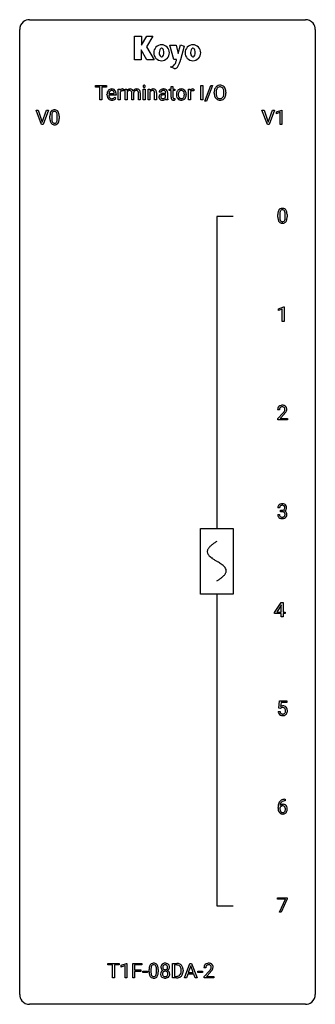
# Model space of a CAD drawing. Extents: x 2.8 to 26.6, y -2.8 to 76.6.
import ezdxf

# ---------------------------------------------------------------- set-up
doc = ezdxf.new("R2010")
doc.units = 0
for name, color, linetype in [('DEFAULT_255_1_234', 255, 'CONTINUOUS'), ('DEFAULT_255_2_778', 255, 'CONTINUOUS'), ('DEFAULT_255_2_778_1', 255, 'CONTINUOUS')]:
    doc.layers.add(name, color=color, linetype=linetype)

msp = doc.modelspace()

# ---------------------------------------------------------------- linework, layer by layer
at = {"layer": 'DEFAULT_255_1_234'}
for p, q in [((8.872, 71.167), (8.872, 71.294)), ((8.872, 71.294), (9.776, 71.294)), ((9.247, 71.167), (8.872, 71.167)), ((9.247, 70.125), (9.247, 71.167)), ((9.776, 71.167), (9.4, 71.167)), ((9.4, 71.167), (9.4, 70.125)), ((9.776, 71.294), (9.776, 71.167)), ((10.398, 70.639), (10.398, 70.65)), ((10.718, 70.125), (10.718, 70.994)), ((10.718, 70.994), (10.863, 70.994)), ((10.863, 70.994), (10.865, 70.893)), ((10.867, 70.742), (10.867, 70.125)), ((11.138, 70.999), (11.138, 70.86)), ((11.274, 70.994), (11.415, 70.994)), ((11.274, 70.125), (11.274, 70.994)), ((11.415, 70.994), (11.419, 70.897)), ((11.423, 70.759), (11.423, 70.125)), ((11.808, 70.125), (11.808, 70.694)), ((11.958, 70.701), (11.958, 70.125)), ((12.159, 70.884), (12.158, 70.884)), ((12.344, 70.125), (12.344, 70.698)), ((12.492, 70.707), (12.492, 70.125)), ((12.729, 70.125), (12.729, 70.994)), ((12.729, 70.994), (12.878, 70.994)), ((12.878, 70.994), (12.878, 70.125)), ((13.116, 70.994), (13.256, 70.994)), ((13.116, 70.125), (13.116, 70.994)), ((13.256, 70.994), (13.261, 70.885)), ((13.264, 70.744), (13.264, 70.125)), ((13.651, 70.125), (13.651, 70.7)), ((13.799, 70.699), (13.799, 70.125)), ((14.165, 70.753), (14.016, 70.753)), ((14.392, 70.652), (14.537, 70.652)), ((14.537, 70.652), (14.537, 70.72)), ((14.685, 70.728), (14.685, 70.328)), ((14.813, 70.879), (14.813, 70.994)), ((14.813, 70.994), (14.971, 70.994)), ((14.971, 70.879), (14.813, 70.879)), ((14.971, 71.204), (15.12, 71.204)), ((14.971, 70.994), (14.971, 71.204)), ((14.971, 70.34), (14.971, 70.879)), ((15.12, 71.204), (15.12, 70.994)), ((15.12, 70.994), (15.282, 70.994)), ((15.282, 70.879), (15.12, 70.879)), ((15.12, 70.879), (15.12, 70.34)), ((15.282, 70.994), (15.282, 70.879)), ((16.377, 70.125), (16.377, 70.994)), ((16.377, 70.994), (16.522, 70.994)), ((16.522, 70.994), (16.524, 70.893)), ((16.526, 70.742), (16.526, 70.125)), ((16.797, 70.999), (16.797, 70.86)), ((17.376, 70.125), (17.376, 71.294)), ((17.376, 71.294), (17.53, 71.294)), ((17.53, 71.294), (17.53, 70.125)), ((17.691, 70.024), (18.179, 71.294)), ((18.306, 71.294), (17.818, 70.024)), ((18.179, 71.294), (18.306, 71.294)), ((18.449, 70.661), (18.449, 70.746)), ((18.602, 70.758), (18.602, 70.672)), ((19.236, 70.66), (19.236, 70.747)), ((19.389, 70.746), (19.389, 70.672)), ((9.4, 70.125), (9.247, 70.125)), ((9.809, 70.535), (9.809, 70.562)), ((10.546, 70.517), (9.958, 70.517)), ((9.962, 70.639), (10.398, 70.639)), ((10.444, 70.347), (10.535, 70.276)), ((10.546, 70.578), (10.546, 70.517)), ((10.867, 70.125), (10.718, 70.125)), ((11.423, 70.125), (11.274, 70.125)), ((11.958, 70.125), (11.808, 70.125)), ((12.492, 70.125), (12.344, 70.125)), ((12.878, 70.125), (12.729, 70.125)), ((13.264, 70.125), (13.116, 70.125)), ((13.799, 70.125), (13.651, 70.125)), ((14.537, 70.546), (14.42, 70.546)), ((14.537, 70.368), (14.537, 70.546)), ((14.716, 70.125), (14.56, 70.125)), ((14.716, 70.138), (14.716, 70.125)), ((15.286, 70.245), (15.286, 70.125)), ((15.4, 70.557), (15.4, 70.567)), ((16.191, 70.56), (16.191, 70.55)), ((16.526, 70.125), (16.377, 70.125)), ((17.53, 70.125), (17.376, 70.125)), ((17.818, 70.024), (17.691, 70.024)), ((4.53, 68.14), (4.097, 69.31)), ((4.097, 69.31), (4.265, 69.31)), ((4.265, 69.31), (4.598, 68.345)), ((4.598, 68.345), (4.932, 69.31)), ((5.1, 69.31), (4.667, 68.14)), ((4.932, 69.31), (5.1, 69.31)), ((22.73, 68.14), (22.297, 69.31)), ((22.297, 69.31), (22.465, 69.31)), ((22.465, 69.31), (22.798, 68.345)), ((22.798, 68.345), (23.132, 69.31)), ((23.3, 69.31), (22.867, 68.14)), ((23.132, 69.31), (23.3, 69.31)), ((23.458, 69.156), (23.884, 69.315)), ((23.458, 69.021), (23.458, 69.156)), ((23.757, 69.131), (23.458, 69.021)), ((23.757, 68.14), (23.757, 69.131)), ((23.884, 69.315), (23.907, 69.315)), ((23.907, 69.315), (23.907, 68.14)), ((5.214, 68.619), (5.214, 68.817)), ((5.362, 68.854), (5.362, 68.616)), ((5.803, 68.599), (5.803, 68.842)), ((5.952, 68.832), (5.952, 68.639)), ((4.667, 68.14), (4.53, 68.14)), ((22.867, 68.14), (22.73, 68.14)), ((23.907, 68.14), (23.757, 68.14)), ((23.577, 60.682), (23.577, 60.88)), ((23.726, 60.916), (23.726, 60.678)), ((24.167, 60.662), (24.167, 60.905)), ((24.315, 60.894), (24.315, 60.702)), ((23.63, 53.281), (24.055, 53.44)), ((23.63, 53.146), (23.63, 53.281)), ((23.929, 53.256), (23.63, 53.146)), ((23.929, 52.265), (23.929, 53.256)), ((24.055, 53.44), (24.079, 53.44)), ((24.079, 53.44), (24.079, 52.265)), ((24.079, 52.265), (23.929, 52.265)), ((23.708, 45.153), (23.559, 45.153)), ((23.582, 44.435), (23.987, 44.884)), ((24.074, 44.789), (23.761, 44.449)), ((23.582, 44.328), (23.582, 44.435)), ((24.348, 44.328), (23.582, 44.328)), ((23.761, 44.449), (24.348, 44.449)), ((24.348, 44.449), (24.348, 44.328)), ((23.56, 36.699), (23.71, 36.699)), ((23.719, 37.253), (23.571, 37.253)), ((23.798, 36.926), (23.798, 37.047)), ((23.798, 37.047), (23.91, 37.047)), ((23.91, 36.926), (23.798, 36.926)), ((23.316, 28.812), (23.839, 29.622)), ((23.831, 29.387), (23.484, 28.846)), ((23.848, 29.419), (23.831, 29.387)), ((23.839, 29.622), (23.998, 29.622)), ((23.848, 28.846), (23.848, 29.419)), ((23.998, 29.622), (23.998, 28.846)), ((23.316, 28.724), (23.316, 28.812)), ((23.848, 28.724), (23.316, 28.724)), ((23.484, 28.846), (23.848, 28.846)), ((23.848, 28.453), (23.848, 28.724)), ((23.998, 28.846), (24.16, 28.846)), ((24.16, 28.724), (23.998, 28.724)), ((23.998, 28.724), (23.998, 28.453)), ((24.16, 28.846), (24.16, 28.724)), ((23.998, 28.453), (23.848, 28.453)), ((23.65, 21.102), (23.71, 21.685)), ((23.71, 21.685), (24.309, 21.685)), ((23.836, 21.547), (23.8, 21.229)), ((24.309, 21.547), (23.836, 21.547)), ((24.309, 21.685), (24.309, 21.547)), ((23.608, 20.823), (23.749, 20.823)), ((23.769, 21.071), (23.65, 21.102)), ((23.808, 21.103), (23.769, 21.071)), ((24.138, 13.748), (24.165, 13.748)), ((24.165, 13.622), (24.138, 13.622)), ((24.165, 13.748), (24.165, 13.622)), ((23.591, 13.023), (23.591, 13.08)), ((23.74, 13.061), (23.74, 13.006)), ((23.547, 5.688), (23.547, 5.81)), ((23.547, 5.81), (24.337, 5.81)), ((24.179, 5.688), (23.547, 5.688)), ((23.697, 4.64), (24.179, 5.688)), ((24.337, 5.726), (23.853, 4.64)), ((24.337, 5.81), (24.337, 5.726)), ((23.853, 4.64), (23.697, 4.64)), ((9.883, 0.391), (9.883, 0.518)), ((9.883, 0.518), (10.788, 0.518)), ((10.258, 0.391), (9.883, 0.391)), ((10.258, -0.651), (10.258, 0.391)), ((10.788, 0.391), (10.412, 0.391)), ((10.412, 0.391), (10.412, -0.651)), ((10.788, 0.518), (10.788, 0.391)), ((10.962, 0.364), (11.388, 0.524)), ((10.962, 0.229), (10.962, 0.364)), ((11.262, 0.339), (10.962, 0.229)), ((11.262, -0.651), (11.262, 0.339)), ((11.388, 0.524), (11.411, 0.524)), ((11.411, 0.524), (11.411, -0.651)), ((11.885, -0.651), (11.885, 0.518)), ((11.885, 0.518), (12.609, 0.518)), ((12.609, 0.391), (12.039, 0.391)), ((12.039, 0.391), (12.039, -0.009)), ((12.609, 0.518), (12.609, 0.391)), ((13.204, -0.173), (13.204, 0.026)), ((13.353, 0.062), (13.353, -0.176)), ((13.794, -0.193), (13.794, 0.051)), ((13.942, 0.04), (13.942, -0.153)), ((15.095, -0.651), (15.095, 0.518)), ((15.095, 0.518), (15.425, 0.518)), ((15.429, 0.391), (15.249, 0.391)), ((15.249, 0.391), (15.249, -0.525)), ((16.044, -0.651), (16.49, 0.518)), ((16.558, 0.328), (16.359, -0.219)), ((16.49, 0.518), (16.625, 0.518)), ((16.757, -0.219), (16.558, 0.328)), ((16.625, 0.518), (17.072, -0.651)), ((17.771, 0.174), (17.623, 0.174)), ((10.412, -0.651), (10.258, -0.651)), ((11.411, -0.651), (11.262, -0.651)), ((12.039, -0.651), (11.885, -0.651)), ((12.039, -0.009), (12.53, -0.009)), ((12.53, -0.135), (12.039, -0.135)), ((12.039, -0.135), (12.039, -0.651)), ((12.53, -0.009), (12.53, -0.135)), ((12.688, -0.215), (12.688, -0.094)), ((12.688, -0.094), (13.08, -0.094)), ((13.08, -0.215), (12.688, -0.215)), ((13.08, -0.094), (13.08, -0.215)), ((15.419, -0.651), (15.095, -0.651)), ((15.249, -0.525), (15.412, -0.525)), ((15.788, -0.099), (15.788, -0.03)), ((15.941, -0.027), (15.941, -0.102)), ((16.203, -0.651), (16.044, -0.651)), ((16.313, -0.346), (16.203, -0.651)), ((16.803, -0.346), (16.313, -0.346)), ((16.359, -0.219), (16.757, -0.219)), ((16.914, -0.651), (16.803, -0.346)), ((17.072, -0.651), (16.914, -0.651)), ((17.124, -0.215), (17.124, -0.094)), ((17.124, -0.094), (17.516, -0.094)), ((17.516, -0.215), (17.124, -0.215)), ((17.516, -0.094), (17.516, -0.215)), ((17.645, -0.544), (18.05, -0.095)), ((17.645, -0.651), (17.645, -0.544)), ((18.411, -0.651), (17.645, -0.651)), ((18.137, -0.19), (17.824, -0.53)), ((17.824, -0.53), (18.411, -0.53)), ((18.411, -0.53), (18.411, -0.651))]:
    msp.add_line(p, q, dxfattribs=at)
for centre, radius, start, end in [((10.388, 70.566), 0.579, 167.40075, 180.31769), ((10.283, 70.588), 0.472, 154.18358, 167.25076), ((10.22, 70.621), 0.4, 134.315, 154.53153), ((10.198, 70.64), 0.372, 122.86165, 133.97077), ((10.46, 70.578), 0.501, 169.83764, 173.05661), ((10.343, 70.601), 0.382, 158.5846, 170.17214), ((10.229, 70.647), 0.259, 137.51096, 158.85163), ((10.188, 70.662), 0.347, 89.8249, 123.41992), ((10.191, 70.681), 0.208, 118.05512, 137.45404), ((10.186, 70.686), 0.202, 89.20187, 117.28518), ((10.193, 70.598), 0.412, 74.78761, 90.54827), ((10.189, 70.634), 0.254, 83.728, 90.09649), ((10.201, 70.707), 0.18, 41.16461, 85.00135), ((10.222, 70.706), 0.3, 39.81782, 74.76337), ((10.181, 70.69), 0.207, 29.01699, 41.14876), ((10.127, 70.662), 0.268, 12.69578, 28.64045), ((9.99, 70.629), 0.408, 2.90918, 12.88471), ((10.171, 70.666), 0.365, 16.89909, 39.48298), ((9.982, 70.606), 0.564, 4.96363, 17.20264), ((9.74, 70.58), 0.807, 359.88346, 5.28343), ((11.09, 70.756), 0.263, 127.81659, 148.63021), ((11.111, 70.639), 0.264, 155.65868, 157.25392), ((11.041, 70.678), 0.186, 107.1346, 157.64581), ((11.065, 70.782), 0.227, 91.333, 126.78758), ((11.062, 70.603), 0.263, 89.27597, 106.62138), ((11.072, 70.711), 0.299, 89.98659, 92.46884), ((11.066, 70.358), 0.508, 86.80386, 90.04314), ((11.073, 70.738), 0.272, 85.35899, 90.16234), ((11.072, 70.454), 0.411, 80.67542, 86.89329), ((11.082, 70.839), 0.171, 78.40194, 85.45947), ((11.096, 70.908), 0.1, 67.78583, 78.57285), ((11.107, 70.936), 0.0703, 63.4836, 67.30626), ((11.658, 70.696), 0.313, 93.02616, 139.91323), ((11.668, 70.653), 0.267, 154.73894, 156.6307), ((11.599, 70.692), 0.189, 107.4046, 156.62197), ((11.619, 70.621), 0.263, 89.27291, 106.83796), ((11.626, 70.617), 0.266, 75.54735, 90.74209), ((11.676, 70.571), 0.438, 89.95094, 94.48943), ((11.68, 70.643), 0.367, 75.89103, 90.60082), ((11.66, 70.736), 0.143, 13.002, 76.70832), ((11.717, 70.778), 0.227, 23.99409, 76.54073), ((11.528, 70.698), 0.28, 359.22121, 14.48774), ((12.195, 70.682), 0.329, 118.57597, 145.19538), ((12.214, 70.675), 0.258, 166.21797, 174.09974), ((12.149, 70.693), 0.19, 132.30251, 166.99312), ((12.145, 70.698), 0.184, 106.81599, 132.27509), ((12.182, 70.707), 0.302, 99.14811, 118.6671), ((12.156, 70.656), 0.228, 89.48112, 106.50553), ((12.2, 70.606), 0.404, 89.77923, 99.4016), ((12.16, 70.541), 0.343, 81.79137, 90.30034), ((12.208, 70.622), 0.387, 73.26462, 90.91532), ((12.18, 70.675), 0.207, 68.83614, 81.9791), ((12.211, 70.752), 0.124, 43.44935, 69.27213), ((12.199, 70.744), 0.139, 22.72934, 42.27645), ((12.252, 70.772), 0.232, 10.75649, 73.03885), ((12.138, 70.719), 0.204, 8.52226, 22.68036), ((12.018, 70.7), 0.326, 359.67308, 8.7126), ((12.013, 70.704), 0.48, 0.31207, 13.32927), ((12.815, 71.225), 0.0979, 161.41505, 180.55263), ((12.828, 71.224), 0.111, 179.94295, 185.09609), ((12.801, 71.22), 0.0834, 184.10691, 222.46041), ((12.803, 71.229), 0.085, 138.18274, 160.93071), ((12.792, 71.238), 0.0704, 104.63689, 138.00399), ((12.788, 71.209), 0.0661, 222.50626, 237.9907), ((12.795, 71.221), 0.0802, 238.54312, 259.12882), ((12.803, 71.201), 0.109, 92.06007, 105.21891), ((12.804, 71.265), 0.125, 258.84311, 270.41539), ((12.805, 71.167), 0.143, 89.97564, 92.50125), ((12.806, 71.19), 0.12, 78.02353, 90.44782), ((12.805, 71.287), 0.147, 269.96954, 272.81602), ((12.808, 71.25), 0.11, 272.35471, 285.89531), ((12.815, 71.231), 0.078, 55.05151, 78.33691), ((12.819, 71.213), 0.0718, 285.4397, 316.53243), ((12.82, 71.24), 0.0683, 42.05012, 54.45137), ((12.807, 71.227), 0.0866, 1.74971, 42.1496), ((12.812, 71.219), 0.0808, 316.71071, 341.6517), ((12.798, 71.223), 0.0956, 342.10707, 0.55289), ((12.781, 71.224), 0.112, 359.98527, 2.83645), ((13.522, 70.683), 0.329, 116.45965, 142.32368), ((13.501, 70.631), 0.262, 125.29684, 154.55745), ((13.468, 70.678), 0.205, 109.19079, 125.3078), ((13.516, 70.681), 0.329, 89.93449, 115.4117), ((13.474, 70.655), 0.229, 89.50844, 108.79205), ((13.477, 70.58), 0.303, 83.96221, 90.15374), ((13.489, 70.679), 0.204, 70.8751, 84.31794), ((13.521, 70.603), 0.407, 89.99894, 90.70986), ((13.528, 70.662), 0.348, 71.65026, 91.01653), ((13.514, 70.749), 0.129, 43.76501, 71.27729), ((13.508, 70.747), 0.136, 22.22598, 42.65358), ((13.441, 70.719), 0.208, 8.75347, 22.29031), ((13.563, 70.78), 0.225, 13.44869, 70.79306), ((13.315, 70.699), 0.336, 0.16484, 8.93457), ((13.333, 70.707), 0.466, 1.32491, 15.59547), ((13.129, 70.694), 0.67, 0.43219, 2.02858), ((14.206, 70.752), 0.19, 151.63747, 179.67938), ((14.267, 70.722), 0.257, 142.49882, 152.13254), ((14.298, 70.697), 0.298, 120.82848, 142.41323), ((14.34, 70.632), 0.375, 113.96381, 121.18699), ((14.274, 70.753), 0.108, 141.33336, 180.34747), ((14.354, 70.598), 0.411, 93.37847, 113.8198), ((14.312, 70.724), 0.156, 126.17298, 141.50041), ((14.363, 70.103), 0.547, 95.48571, 106.53486), ((14.335, 70.693), 0.195, 103.44851, 126.54043), ((14.351, 70.63), 0.26, 89.58531, 103.45922), ((14.39, 69.853), 0.798, 89.85153, 95.7225), ((14.361, 70.522), 0.488, 89.97459, 93.74913), ((14.353, 70.571), 0.32, 85.33521, 90.08506), ((14.365, 70.526), 0.484, 79.13259, 90.38718), ((14.362, 70.662), 0.228, 72.61097, 85.72329), ((14.387, 70.738), 0.148, 45.8098, 73.00324), ((14.397, 70.688), 0.319, 60.14356, 79.36549), ((14.383, 70.737), 0.151, 14.2187, 45.20257), ((14.326, 70.722), 0.211, 359.5037, 14.31847), ((14.423, 70.737), 0.263, 48.61921, 59.64674), ((14.428, 70.744), 0.255, 9.03493, 48.48445), ((14.32, 70.72), 0.365, 1.20897, 10.02334), ((15.959, 70.57), 0.559, 166.30038, 180.33179), ((15.872, 70.59), 0.47, 153.86082, 166.09671), ((15.806, 70.625), 0.395, 135.13167, 154.25364), ((15.778, 70.65), 0.358, 121.70444, 134.77692), ((16.007, 70.576), 0.456, 162.94475, 174.37322), ((15.849, 70.625), 0.29, 143.01757, 163.23412), ((15.785, 70.637), 0.372, 93.40021, 121.53982), ((15.838, 70.63), 0.279, 141.46588, 142.37958), ((15.794, 70.669), 0.221, 115.79972, 142.29008), ((15.791, 70.665), 0.223, 89.19211, 114.70995), ((15.794, 70.555), 0.455, 89.97063, 93.97698), ((15.799, 70.594), 0.416, 71.33234, 90.6162), ((15.794, 70.608), 0.28, 88.89368, 90.00475), ((15.799, 70.665), 0.223, 63.33655, 89.71954), ((15.794, 70.665), 0.225, 36.5916, 62.2443), ((15.815, 70.654), 0.354, 41.18151, 70.70718), ((15.744, 70.623), 0.29, 31.3009, 37.39592), ((15.705, 70.602), 0.335, 10.99894, 30.83192), ((15.551, 70.57), 0.491, 359.62364, 11.20156), ((15.767, 70.61), 0.418, 12.19719, 41.34457), ((15.575, 70.565), 0.616, 359.57034, 12.5804), ((16.749, 70.756), 0.263, 127.81659, 148.63021), ((16.77, 70.639), 0.264, 155.65868, 157.25392), ((16.701, 70.678), 0.186, 107.1346, 157.64581), ((16.724, 70.782), 0.227, 91.333, 126.78758), ((16.721, 70.603), 0.263, 89.27597, 106.62138), ((16.732, 70.711), 0.299, 89.98659, 92.46884), ((16.725, 70.358), 0.508, 86.80386, 90.04314), ((16.732, 70.738), 0.272, 85.35899, 90.16234), ((16.731, 70.454), 0.411, 80.67542, 86.89329), ((16.741, 70.839), 0.171, 78.40194, 85.45947), ((16.755, 70.908), 0.1, 67.78583, 78.57285), ((16.766, 70.936), 0.0703, 63.4836, 67.30626), ((19.275, 70.75), 0.826, 169.52538, 180.27653), ((19.278, 70.667), 0.829, 180.37239, 188.9252), ((19.085, 70.785), 0.633, 155.83153, 169.509), ((18.957, 70.844), 0.491, 139.62585, 156.03795), ((18.898, 70.891), 0.416, 122.64164, 139.34307), ((19.43, 70.749), 0.828, 174.05091, 179.41769), ((19.38, 70.667), 0.778, 179.69304, 188.79066), ((19.19, 70.777), 0.586, 163.04188, 174.314), ((18.999, 70.837), 0.386, 143.52892, 163.29808), ((18.908, 70.873), 0.437, 93.02237, 122.45576), ((18.906, 70.908), 0.269, 110.82284, 143.91795), ((18.915, 70.87), 0.308, 89.30385, 109.90457), ((18.918, 70.777), 0.534, 89.97534, 93.63419), ((18.922, 70.816), 0.494, 73.74638, 90.42334), ((18.919, 70.804), 0.374, 84.38523, 90.07577), ((18.935, 70.908), 0.269, 36.14372, 85.6627), ((18.94, 70.884), 0.424, 57.66275, 73.45181), ((18.867, 70.855), 0.355, 20.32311, 36.49928), ((18.939, 70.887), 0.422, 29.14402, 57.41469), ((18.704, 70.795), 0.529, 7.89283, 20.29621), ((18.404, 70.751), 0.832, 359.70556, 8.03604), ((18.368, 70.668), 0.868, 353.40299, 359.48478), ((18.846, 70.828), 0.532, 24.09828, 29.73235), ((18.742, 70.785), 0.644, 8.66553, 23.82413), ((18.525, 70.668), 0.864, 350.48771, 0.26254), ((18.519, 70.749), 0.871, 359.78069, 8.82188), ((10.376, 70.532), 0.567, 179.65311, 191.49894), ((10.204, 70.493), 0.39, 190.93745, 223.3654), ((10.183, 70.472), 0.361, 223.30006, 251.85619), ((10.343, 70.523), 0.386, 180.98462, 194.94013), ((10.239, 70.495), 0.277, 194.80314, 222.04126), ((10.208, 70.464), 0.234, 221.54171, 268.86144), ((10.203, 70.546), 0.438, 252.32661, 270.58102), ((10.215, 70.532), 0.302, 267.73241, 270.00971), ((10.209, 70.611), 0.502, 269.8361, 278.05818), ((10.217, 70.552), 0.322, 269.69249, 280.41176), ((10.235, 70.46), 0.229, 280.22551, 298.63389), ((10.237, 70.463), 0.352, 276.97285, 328.00354), ((10.247, 70.436), 0.202, 299.04303, 300.46435), ((10.179, 70.549), 0.334, 300.65773, 322.03789), ((10.143, 70.58), 0.38, 321.67502, 322.30468), ((14.283, 70.369), 0.285, 161.03412, 180.6821), ((14.291, 70.366), 0.293, 179.9841, 182.76795), ((14.232, 70.359), 0.234, 181.89533, 229.57039), ((14.239, 70.38), 0.239, 125.05238, 160.2034), ((14.265, 70.391), 0.279, 228.61409, 255.355), ((14.305, 70.29), 0.351, 106.2672, 125.42986), ((14.278, 70.391), 0.131, 137.45394, 182.10828), ((14.315, 70.385), 0.168, 179.43929, 195.72002), ((14.274, 70.374), 0.125, 195.86841, 230.15722), ((14.305, 70.357), 0.174, 109.00875, 135.32663), ((14.298, 70.403), 0.163, 230.15307, 259.74856), ((14.288, 70.48), 0.372, 255.40337, 270.47532), ((14.372, 70.179), 0.364, 96.9938, 109.77818), ((14.312, 70.468), 0.23, 259.24638, 270.29154), ((14.294, 70.44), 0.332, 269.50425, 293.24797), ((14.313, 70.499), 0.261, 270.0069, 300.5035), ((14.416, 69.849), 0.697, 89.64285, 97.28709), ((14.282, 70.458), 0.353, 294.008, 316.76041), ((14.325, 70.486), 0.244, 299.54825, 315.6095), ((14.354, 70.457), 0.202, 315.86804, 334.05969), ((15.264, 70.304), 0.731, 186.869, 189.19794), ((14.983, 70.258), 0.446, 189.15763, 192.39714), ((14.788, 70.214), 0.245, 192.29186, 197.3449), ((14.664, 70.175), 0.116, 197.07911, 205.87417), ((15.449, 70.325), 0.764, 179.81608, 185.32065), ((15.179, 70.3), 0.493, 185.2474, 192.79537), ((15.003, 70.259), 0.312, 192.71978, 202.9585), ((15.401, 70.339), 0.43, 179.8987, 184.96811), ((15.276, 70.327), 0.305, 184.64049, 196.82697), ((15.175, 70.295), 0.198, 196.50842, 219.43185), ((15.142, 70.269), 0.156, 219.97415, 230.19907), ((15.148, 70.28), 0.169, 230.80375, 257.74166), ((15.17, 70.37), 0.262, 257.35733, 270.47938), ((15.32, 70.339), 0.201, 179.70257, 187.91797), ((15.246, 70.328), 0.125, 187.7546, 200.24475), ((15.204, 70.312), 0.0805, 200.13038, 219.17413), ((15.19, 70.303), 0.0641, 220.44345, 249.6172), ((15.206, 70.342), 0.106, 249.1033, 262.77515), ((15.172, 70.503), 0.394, 270.02684, 275.11328), ((15.214, 70.405), 0.17, 262.49132, 270.26118), ((15.166, 70.558), 0.45, 275.2597, 285.50839), ((15.214, 70.427), 0.191, 270.30918, 275.66251), ((15.2, 70.577), 0.342, 275.56103, 279.08794), ((15.167, 70.786), 0.554, 279.03655, 281.50114), ((15.131, 70.967), 0.738, 281.42439, 282.10179), ((16.014, 70.553), 0.614, 179.61021, 192.06932), ((15.825, 70.509), 0.42, 191.62636, 221.35264), ((15.776, 70.465), 0.354, 221.17019, 250.22272), ((16.221, 70.551), 0.672, 174.12287, 180.15652), ((16.056, 70.546), 0.507, 179.6363, 190.61628), ((15.892, 70.514), 0.339, 190.41366, 208.71702), ((15.841, 70.489), 0.282, 209.18679, 217.42256), ((15.788, 70.442), 0.212, 216.11569, 265.25758), ((15.791, 70.521), 0.412, 250.88881, 270.63131), ((15.796, 70.5), 0.27, 264.58974, 270.06018), ((15.799, 70.462), 0.232, 269.25326, 291.87925), ((15.796, 70.571), 0.462, 269.95465, 274.85881), ((15.807, 70.483), 0.374, 274.30777, 301.65538), ((15.802, 70.444), 0.214, 292.92698, 323.17767), ((15.763, 70.479), 0.267, 322.25185, 323.09304), ((15.733, 70.497), 0.301, 323.69413, 343.84933), ((15.811, 70.475), 0.366, 301.84869, 310.09736), ((15.575, 70.545), 0.466, 343.57485, 355.00791), ((15.374, 70.566), 0.668, 354.72852, 0.12063), ((15.802, 70.482), 0.376, 310.42292, 334.8045), ((15.718, 70.526), 0.471, 334.35041, 346.84636), ((15.622, 70.546), 0.569, 347.01977, 0.31889), ((19.078, 70.633), 0.626, 188.72155, 204.82407), ((18.998, 70.599), 0.54, 205.11838, 209.647), ((18.911, 70.545), 0.437, 209.06331, 237.34925), ((19.113, 70.625), 0.508, 188.63313, 202.56296), ((18.988, 70.574), 0.373, 202.80814, 216.11939), ((18.902, 70.533), 0.423, 237.53521, 252.18575), ((18.907, 70.509), 0.269, 215.07559, 264.63797), ((18.917, 70.587), 0.478, 252.52197, 270.44165), ((18.92, 70.592), 0.353, 263.84639, 270.08337), ((18.924, 70.567), 0.327, 269.36494, 287.5152), ((18.921, 70.656), 0.547, 269.91714, 276.3398), ((18.938, 70.541), 0.432, 275.81957, 302.18847), ((18.942, 70.502), 0.26, 288.06303, 323.81133), ((18.855, 70.567), 0.369, 323.65476, 342.65905), ((18.949, 70.519), 0.407, 302.48065, 319.61436), ((18.651, 70.633), 0.582, 342.40919, 353.64511), ((18.889, 70.567), 0.484, 319.88774, 336.13284), ((18.754, 70.628), 0.632, 336.02776, 350.57874), ((5.957, 68.873), 0.74, 164.30586, 173.90022), ((5.666, 68.957), 0.437, 148.7922, 164.56838), ((5.57, 69.01), 0.328, 144.58839, 148.11763), ((5.536, 69.034), 0.286, 101.64409, 144.51424), ((5.668, 68.969), 0.292, 149.42089, 163.62864), ((5.561, 69.033), 0.168, 105.79811, 149.73881), ((5.579, 68.865), 0.46, 89.5284, 102.58198), ((5.58, 68.966), 0.237, 89.38069, 105.67626), ((5.586, 68.862), 0.464, 77.04379, 90.50813), ((5.583, 68.941), 0.263, 81.10601, 90.2185), ((5.601, 69.029), 0.173, 30.74079, 82.46571), ((5.627, 69.026), 0.295, 48.27786, 77.49947), ((5.549, 68.995), 0.236, 24.28712, 31.39356), ((5.432, 68.945), 0.363, 12.08056, 23.8174), ((5.634, 69.039), 0.281, 36.31421, 47.63059), ((5.547, 68.98), 0.386, 18.29318, 35.67692), ((5.293, 68.893), 0.654, 8.02467, 18.56052), ((6.409, 68.822), 1.195, 173.76756, 180.23155), ((6.566, 68.637), 1.353, 180.74494, 181.151), ((6.286, 68.626), 1.072, 180.89762, 188.00555), ((5.89, 68.569), 0.673, 187.88164, 198.23465), ((5.642, 68.485), 0.41, 197.96935, 215.26236), ((6.51, 68.844), 1.148, 177.86317, 179.50441), ((6.403, 68.612), 1.04, 179.79956, 185.24604), ((6.207, 68.858), 0.844, 172.02595, 178.07032), ((5.998, 68.574), 0.634, 185.14116, 193.00796), ((5.877, 68.905), 0.511, 163.37633, 172.1411), ((5.734, 68.511), 0.363, 192.78976, 205.25077), ((5.629, 68.465), 0.248, 205.80054, 211.25375), ((5.577, 68.43), 0.185, 210.37898, 238.40081), ((5.575, 68.434), 0.188, 239.65206, 265.97938), ((5.6, 68.419), 0.171, 287.7958, 329.08087), ((5.505, 68.479), 0.284, 328.66347, 343.33251), ((5.287, 68.546), 0.512, 343.04995, 351.93934), ((5.156, 68.884), 0.646, 4.83622, 12.29045), ((4.941, 68.597), 0.862, 351.8069, 357.79592), ((4.735, 68.846), 1.068, 359.80904, 4.94079), ((4.617, 68.614), 1.186, 357.58719, 359.26775), ((5.59, 68.443), 0.334, 324.93524, 328.61605), ((5.49, 68.497), 0.447, 329.28036, 344.74728), ((5.191, 68.582), 0.758, 344.49347, 353.97655), ((4.876, 68.831), 1.075, 1.12741, 8.17183), ((4.727, 68.634), 1.225, 353.8442, 0.22879), ((4.553, 68.819), 1.399, 0.54241, 1.3863), ((5.54, 68.417), 0.287, 215.86183, 257.27886), ((5.58, 68.572), 0.447, 256.62289, 270.51044), ((5.584, 68.502), 0.256, 265.13154, 270.06033), ((5.587, 68.469), 0.224, 269.33147, 287.2178), ((5.587, 68.584), 0.459, 269.59773, 281.67344), ((5.627, 68.417), 0.288, 280.58014, 324.91731), ((24.32, 60.936), 0.74, 164.30586, 173.90022), ((24.029, 61.02), 0.437, 148.7922, 164.56838), ((23.934, 61.073), 0.328, 144.58839, 148.11763), ((23.899, 61.097), 0.286, 101.64409, 144.51424), ((24.031, 61.032), 0.292, 149.42089, 163.62864), ((23.925, 61.096), 0.168, 105.79811, 149.73881), ((23.942, 60.928), 0.46, 89.5284, 102.58198), ((23.943, 61.029), 0.237, 89.38069, 105.67626), ((23.95, 60.924), 0.464, 77.04379, 90.50813), ((23.947, 61.003), 0.263, 81.10601, 90.2185), ((23.965, 61.091), 0.173, 30.74079, 82.46571), ((23.99, 61.088), 0.295, 48.27786, 77.49947), ((23.912, 61.057), 0.236, 24.28712, 31.39356), ((23.795, 61.007), 0.363, 12.08056, 23.8174), ((23.997, 61.101), 0.281, 36.31421, 47.63059), ((23.91, 61.043), 0.386, 18.29318, 35.67692), ((23.656, 60.955), 0.654, 8.02467, 18.56052), ((24.772, 60.885), 1.195, 173.76756, 180.23155), ((24.93, 60.699), 1.353, 180.74494, 181.151), ((24.65, 60.689), 1.072, 180.89762, 188.00555), ((24.254, 60.632), 0.673, 187.88164, 198.23465), ((24.005, 60.548), 0.41, 197.96935, 215.26236), ((24.57, 60.921), 0.844, 172.02595, 178.07032), ((24.873, 60.906), 1.148, 177.86317, 179.50441), ((24.766, 60.675), 1.04, 179.79956, 185.24604), ((24.362, 60.636), 0.634, 185.14116, 193.00796), ((24.24, 60.968), 0.511, 163.37633, 172.1411), ((24.097, 60.574), 0.363, 192.78976, 205.25077), ((23.993, 60.527), 0.248, 205.80054, 211.25375), ((23.94, 60.492), 0.185, 210.37898, 238.40081), ((23.939, 60.497), 0.188, 239.65206, 265.97938), ((23.964, 60.481), 0.171, 287.7958, 329.08087), ((23.868, 60.541), 0.284, 328.66347, 343.33251), ((23.651, 60.609), 0.512, 343.04995, 351.93934), ((23.519, 60.946), 0.646, 4.83622, 12.29045), ((23.304, 60.66), 0.862, 351.8069, 357.79592), ((23.098, 60.908), 1.068, 359.80904, 4.94079), ((22.98, 60.677), 1.186, 357.58719, 359.26775), ((23.953, 60.505), 0.334, 324.93524, 328.61605), ((23.854, 60.56), 0.447, 329.28036, 344.74728), ((23.554, 60.645), 0.758, 344.49347, 353.97655), ((23.24, 60.894), 1.075, 1.12741, 8.17183), ((23.09, 60.697), 1.225, 353.8442, 0.22879), ((22.916, 60.881), 1.399, 0.54241, 1.3863), ((23.903, 60.479), 0.287, 215.86183, 257.27886), ((23.943, 60.634), 0.447, 256.62289, 270.51044), ((23.947, 60.564), 0.256, 265.13154, 270.06033), ((23.95, 60.532), 0.224, 269.33147, 287.2178), ((23.951, 60.646), 0.459, 269.59773, 281.67344), ((23.991, 60.479), 0.288, 280.58014, 324.91731), ((23.966, 45.157), 0.407, 163.28787, 180.55818), ((23.886, 45.179), 0.324, 133.45412, 162.947), ((23.904, 45.16), 0.35, 100.78694, 133.4384), ((23.919, 45.185), 0.208, 136.17574, 166.36747), ((23.907, 45.194), 0.192, 129.72793, 135.7542), ((23.915, 45.182), 0.207, 102.17394, 129.20619), ((23.939, 45.005), 0.508, 89.66053, 101.37042), ((23.939, 45.079), 0.313, 89.54607, 102.54188), ((23.945, 45.011), 0.502, 78.21712, 90.41304), ((23.942, 45.132), 0.259, 82.16021, 90.15058), ((23.956, 45.206), 0.184, 43.44154, 83.16614), ((23.981, 45.173), 0.336, 55.92682, 78.48886), ((23.948, 45.198), 0.195, 16.17147, 43.52844), ((23.897, 45.185), 0.248, 359.48663, 15.93398), ((24, 45.207), 0.297, 47.92923, 55.4054), ((24.011, 45.218), 0.283, 4.33477, 48.05607), ((24.02, 45.158), 0.312, 165.90929, 178.86839), ((24.106, 45.153), 0.398, 178.43817, 180.00839), ((22.638, 46.077), 1.801, 318.51325, 320.78284), ((23.166, 45.647), 1.119, 320.73727, 323.97371), ((23.558, 45.363), 0.635, 323.89617, 328.64211), ((22.891, 45.883), 1.611, 317.25868, 319.90461), ((23.763, 45.237), 0.395, 328.8299, 331.78995), ((23.863, 45.185), 0.282, 331.42552, 352.93648), ((23.274, 45.566), 1.115, 319.64729, 327.09582), ((23.876, 45.182), 0.269, 353.22487, 0.01693), ((23.673, 45.311), 0.641, 326.91354, 338.35052), ((23.944, 45.206), 0.35, 337.89141, 358.99677), ((23.901, 45.201), 0.393, 359.92521, 5.59677), ((23.881, 37.257), 0.31, 155.34845, 180.74847), ((23.876, 37.254), 0.307, 131.57446, 154.47985), ((23.907, 37.223), 0.352, 96.98755, 131.96907), ((23.904, 37.266), 0.183, 133.83493, 173.53444), ((23.908, 37.26), 0.191, 103.29318, 133.5619), ((23.928, 37.181), 0.273, 89.53249, 103.53194), ((23.929, 37.098), 0.478, 89.85961, 97.78252), ((23.934, 37.072), 0.504, 78.36554, 90.41315), ((23.934, 37.153), 0.301, 76.11166, 90.70262), ((23.973, 37.292), 0.157, 13.95772, 77.67131), ((23.97, 37.238), 0.334, 56.62291, 78.63873), ((23.838, 37.252), 0.297, 359.18053, 15.04531), ((23.991, 37.275), 0.291, 47.02535, 56.08541), ((23.993, 37.279), 0.287, 10.9208, 46.77781), ((23.857, 37.248), 0.427, 359.63645, 11.60873), ((23.956, 36.699), 0.396, 179.97553, 183.23231), ((23.852, 36.686), 0.291, 181.81829, 229.64551), ((23.939, 36.697), 0.229, 179.44651, 196.28693), ((23.976, 37.254), 0.257, 172.50968, 180.13669), ((23.89, 36.683), 0.179, 196.56615, 227.7059), ((23.907, 36.702), 0.203, 227.76521, 257.87628), ((23.907, 37.387), 0.339, 270.49199, 281.89516), ((23.904, 36.471), 0.456, 84.01934, 89.33312), ((23.92, 36.607), 0.319, 71.90101, 84.35543), ((23.931, 37.276), 0.226, 281.66917, 301.29431), ((23.957, 36.71), 0.212, 280.63464, 299.85959), ((23.956, 36.713), 0.207, 49.50886, 72.18365), ((23.948, 37.245), 0.191, 301.78331, 311.75453), ((23.976, 36.674), 0.171, 300.35763, 314.5518), ((23.957, 37.235), 0.177, 311.73239, 354.28024), ((23.974, 36.738), 0.176, 12.94982, 48.75514), ((23.967, 36.68), 0.182, 315.07284, 345.0431), ((23.963, 37.32), 0.357, 292.54022, 293.69249), ((24.002, 36.674), 0.331, 57.64355, 72.86251), ((23.991, 37.266), 0.297, 292.98021, 325.23923), ((23.884, 37.248), 0.251, 353.09379, 0.11815), ((23.875, 36.707), 0.278, 344.59866, 357.92696), ((23.888, 36.716), 0.265, 359.50479, 13.42396), ((23.785, 36.713), 0.367, 357.47489, 0.02311), ((24.038, 36.732), 0.263, 36.72489, 57.4698), ((24.002, 36.688), 0.297, 311.63595, 343.76518), ((23.975, 37.277), 0.315, 325.23337, 332.87456), ((24.037, 36.733), 0.263, 8.05451, 36.35611), ((24.04, 37.246), 0.243, 332.35499, 359.71794), ((23.913, 36.713), 0.389, 343.98299, 0.55716), ((23.951, 36.718), 0.351, 359.83206, 8.587), ((23.894, 36.732), 0.354, 229.4223, 256.85562), ((23.927, 36.871), 0.496, 256.68289, 270.44121), ((23.929, 36.796), 0.3, 257.45844, 270.4266), ((23.934, 36.825), 0.329, 269.59621, 280.87892), ((23.934, 36.875), 0.5, 269.72864, 280.38564), ((23.964, 36.731), 0.354, 279.78299, 311.62557), ((24.056, 20.862), 0.449, 184.92471, 194.49759), ((23.932, 20.825), 0.32, 193.75369, 228.52712), ((24.075, 20.865), 0.329, 187.36005, 198.67329), ((23.97, 20.829), 0.218, 198.44517, 217.79448), ((23.941, 20.808), 0.182, 218.28872, 228.56124), ((23.986, 20.911), 0.368, 93.71822, 120.2539), ((23.915, 20.963), 0.176, 114.19507, 127.3641), ((23.95, 20.821), 0.198, 228.96549, 258.12347), ((23.938, 20.909), 0.235, 98.98309, 113.89089), ((23.959, 20.786), 0.36, 89.68049, 99.16144), ((23.961, 20.853), 0.293, 84.69576, 90.06762), ((23.995, 20.83), 0.449, 89.96602, 94.2496), ((23.974, 20.934), 0.211, 41.78503, 85.98928), ((23.999, 20.889), 0.39, 73.80433, 90.55859), ((23.99, 20.811), 0.188, 286.72514, 320.60036), ((24.023, 20.975), 0.302, 41.30715, 73.54302), ((23.951, 20.915), 0.241, 12.64903, 41.60813), ((23.952, 20.842), 0.237, 320.67126, 344.54417), ((23.836, 20.876), 0.358, 344.24122, 356.73571), ((23.845, 20.889), 0.35, 359.55769, 12.95349), ((23.711, 20.886), 0.483, 356.35488, 0.05003), ((23.981, 20.939), 0.356, 13.5076, 41.21742), ((23.979, 20.844), 0.36, 323.673, 348.16725), ((23.817, 20.896), 0.526, 1.13313, 13.88294), ((23.804, 20.884), 0.54, 347.85724, 0.42933), ((23.676, 20.888), 0.667, 359.99194, 1.54425), ((23.94, 20.837), 0.334, 228.90239, 256.33143), ((23.969, 20.957), 0.458, 256.24271, 270.44863), ((23.971, 20.909), 0.288, 257.72583, 270.40136), ((23.975, 20.865), 0.244, 269.42044, 286.4209), ((23.977, 20.978), 0.479, 269.57701, 282.42148), ((24.014, 20.823), 0.319, 281.83964, 316.54578), ((24.008, 20.826), 0.326, 316.81712, 323.14928), ((24.143, 13.243), 0.53, 141.4298, 157.8541), ((24.078, 13.289), 0.451, 102.87158, 140.85647), ((24.12, 13.256), 0.369, 134.53027, 161.62109), ((24.104, 13.267), 0.35, 104.28553, 133.86293), ((24.143, 13.045), 0.703, 90.37783, 103.58693), ((24.143, 13.122), 0.5, 90.6001, 104.5147), ((24.803, 13.087), 1.213, 171.45252, 180.31588), ((24.245, 13.019), 0.655, 179.63451, 191.78365), ((24.364, 13.155), 0.768, 157.98026, 171.62467), ((24.051, 12.975), 0.456, 191.41158, 218.60778), ((23.956, 12.983), 0.23, 145.29749, 160.26603), ((24.264, 13.003), 0.523, 179.65143, 190.28559), ((23.971, 13.04), 0.303, 95.8331, 138.99549), ((24.426, 13.178), 0.687, 173.78106, 174.92546), ((24.286, 13.198), 0.545, 161.28498, 174.20767), ((24.094, 12.971), 0.351, 190.09454, 207.50982), ((23.974, 12.969), 0.252, 124.9745, 144.8959), ((24.038, 12.944), 0.288, 207.95832, 216.32511), ((24.004, 12.916), 0.245, 215.76614, 232.54568), ((23.969, 12.984), 0.237, 89.8751, 126.20717), ((23.965, 12.867), 0.183, 232.80054, 270.66056), ((23.994, 12.912), 0.433, 89.87537, 97.0544), ((23.97, 12.986), 0.235, 85.01407, 90.05133), ((23.977, 13.036), 0.184, 36.82507, 85.74157), ((23.999, 12.996), 0.349, 71.64078, 90.62401), ((23.979, 12.869), 0.183, 289.18333, 322.96838), ((24.014, 13.051), 0.292, 39.63678, 71.01902), ((23.935, 12.998), 0.241, 32.30354, 38.08267), ((23.918, 12.917), 0.261, 322.60079, 346.51824), ((23.904, 12.982), 0.276, 11.04823, 31.81465), ((23.802, 12.947), 0.38, 346.25822, 358.77416), ((23.776, 12.955), 0.407, 359.6214, 11.28391), ((23.7, 12.952), 0.482, 358.37552, 0.0098), ((23.958, 12.915), 0.367, 318.14097, 347.61186), ((23.95, 12.996), 0.376, 10.65873, 39.9044), ((23.791, 12.955), 0.539, 347.24869, 0.43693), ((23.795, 12.962), 0.535, 359.6826, 11.13262), ((23.963, 12.902), 0.341, 218.16651, 245.87812), ((23.963, 12.916), 0.354, 246.91402, 270.74373), ((23.97, 12.904), 0.219, 269.35537, 288.47443), ((23.968, 13.018), 0.457, 269.88743, 276.79177), ((23.99, 12.888), 0.325, 275.63421, 317.82485), ((14.399, 0.031), 1.195, 173.76756, 180.23155), ((13.947, 0.082), 0.74, 164.30586, 173.90022), ((13.656, 0.166), 0.437, 148.7922, 164.56838), ((13.561, 0.219), 0.328, 144.58839, 148.11763), ((13.527, 0.243), 0.286, 101.64409, 144.51424), ((14.501, 0.052), 1.148, 177.86317, 179.50441), ((14.198, 0.066), 0.844, 172.02595, 178.07032), ((13.868, 0.114), 0.511, 163.37633, 172.1411), ((13.659, 0.177), 0.292, 149.42089, 163.62864), ((13.552, 0.241), 0.168, 105.79811, 149.73881), ((13.569, 0.074), 0.46, 89.5284, 102.58198), ((13.57, 0.175), 0.237, 89.38069, 105.67626), ((13.577, 0.07), 0.464, 77.04379, 90.50813), ((13.574, 0.149), 0.263, 81.10601, 90.2185), ((13.592, 0.237), 0.173, 30.74079, 82.46571), ((13.617, 0.234), 0.295, 48.27786, 77.49947), ((13.54, 0.203), 0.236, 24.28712, 31.39356), ((13.422, 0.153), 0.363, 12.08056, 23.8174), ((13.147, 0.092), 0.646, 4.83622, 12.29045), ((12.726, 0.054), 1.068, 359.80904, 4.94079), ((13.625, 0.247), 0.281, 36.31421, 47.63059), ((13.538, 0.188), 0.386, 18.29318, 35.67692), ((13.283, 0.101), 0.654, 8.02467, 18.56052), ((12.867, 0.04), 1.075, 1.12741, 8.17183), ((12.544, 0.027), 1.399, 0.54241, 1.3863), ((14.525, 0.216), 0.373, 164.61861, 180.52924), ((14.485, 0.213), 0.332, 179.99929, 181.16551), ((14.427, 0.208), 0.274, 180.43165, 213.2714), ((14.436, 0.241), 0.28, 132.24544, 164.50923), ((14.446, 0.221), 0.297, 213.34392, 222.62713), ((14.458, 0.235), 0.315, 222.95484, 244.13725), ((14.464, 0.208), 0.323, 100.70528, 132.13873), ((14.567, 0.212), 0.265, 168.38021, 180.36024), ((14.544, 0.208), 0.242, 179.50297, 194.91268), ((14.484, 0.231), 0.18, 135.30531, 168.98823), ((14.485, 0.193), 0.182, 194.97222, 224.1944), ((14.482, 0.191), 0.178, 224.29614, 262.01574), ((14.482, 0.233), 0.178, 105.92297, 135.16629), ((14.495, 0.07), 0.464, 89.67326, 101.24495), ((14.495, 0.182), 0.23, 89.47759, 105.72979), ((14.497, 0.264), 0.253, 261.12504, 270.19599), ((14.501, 0.088), 0.446, 76.28766, 90.45861), ((14.498, 0.164), 0.248, 86.98338, 90.02001), ((14.5, 0.245), 0.234, 269.48256, 285.09883), ((14.505, 0.226), 0.186, 44.39587, 88.24989), ((14.515, 0.187), 0.174, 285.15857, 315.94846), ((14.532, 0.21), 0.321, 47.82402, 76.42669), ((14.507, 0.225), 0.185, 16.3252, 44.7913), ((14.506, 0.195), 0.186, 316.0413, 351.91627), ((14.538, 0.233), 0.312, 296.7586, 325.75365), ((14.459, 0.213), 0.234, 359.47895, 16.06791), ((14.433, 0.21), 0.261, 351.10568, 0.19366), ((14.554, 0.236), 0.286, 6.91687, 47.62614), ((14.577, 0.206), 0.265, 325.84124, 338.47959), ((14.56, 0.21), 0.282, 338.87636, 0.5166), ((14.435, 0.214), 0.407, 359.84197, 7.96945), ((15.429, -0.068), 0.587, 75.41011, 90.38041), ((15.427, -0.065), 0.457, 79.21522, 89.74456), ((15.46, 0.079), 0.308, 40.38405, 80.14311), ((15.452, 0.027), 0.488, 60.14559, 75.18884), ((15.468, 0.055), 0.456, 26.52536, 60.14509), ((15.434, 0.06), 0.341, 26.57772, 40.15322), ((15.341, 0.016), 0.443, 9.65719, 26.19328), ((15.105, -0.026), 0.683, 359.6455, 9.86079), ((15.356, -0.004), 0.583, 7.40304, 26.83208), ((15.196, -0.029), 0.744, 0.16054, 7.71762), ((18.029, 0.178), 0.407, 163.28787, 180.55818), ((17.949, 0.2), 0.324, 133.45412, 162.947), ((17.967, 0.181), 0.35, 100.78694, 133.4384), ((18.083, 0.178), 0.312, 165.90929, 178.86839), ((18.17, 0.174), 0.398, 178.43817, 180.00839), ((17.982, 0.205), 0.208, 136.17574, 166.36747), ((17.97, 0.215), 0.192, 129.72793, 135.7542), ((17.978, 0.203), 0.207, 102.17394, 129.20619), ((18.002, 0.026), 0.508, 89.66053, 101.37042), ((18.002, 0.099), 0.313, 89.54607, 102.54188), ((18.009, 0.032), 0.502, 78.21712, 90.41304), ((18.006, 0.153), 0.259, 82.16021, 90.15058), ((18.019, 0.227), 0.184, 43.44154, 83.16614), ((17.23, 0.668), 1.119, 320.73727, 323.97371), ((18.044, 0.194), 0.336, 55.92682, 78.48886), ((17.622, 0.384), 0.635, 323.89617, 328.64211), ((18.011, 0.219), 0.195, 16.17147, 43.52844), ((17.826, 0.258), 0.395, 328.8299, 331.78995), ((17.926, 0.206), 0.282, 331.42552, 352.93648), ((17.961, 0.205), 0.248, 359.48663, 15.93398), ((17.94, 0.203), 0.269, 353.22487, 0.01693), ((18.064, 0.228), 0.297, 47.92923, 55.4054), ((18.074, 0.238), 0.283, 4.33477, 48.05607), ((17.736, 0.332), 0.641, 326.91354, 338.35052), ((18.007, 0.227), 0.35, 337.89141, 358.99677), ((17.964, 0.221), 0.393, 359.92521, 5.59677), ((14.557, -0.155), 1.353, 180.74494, 181.151), ((14.277, -0.165), 1.072, 180.89762, 188.00555), ((13.881, -0.223), 0.673, 187.88164, 198.23465), ((13.633, -0.306), 0.41, 197.96935, 215.26236), ((13.53, -0.375), 0.287, 215.86183, 257.27886), ((14.393, -0.179), 1.04, 179.79956, 185.24604), ((13.989, -0.218), 0.634, 185.14116, 193.00796), ((13.725, -0.28), 0.363, 192.78976, 205.25077), ((13.62, -0.327), 0.248, 205.80054, 211.25375), ((13.568, -0.362), 0.185, 210.37898, 238.40081), ((13.571, -0.22), 0.447, 256.62289, 270.51044), ((13.566, -0.357), 0.188, 239.65206, 265.97938), ((13.574, -0.29), 0.256, 265.13154, 270.06033), ((13.577, -0.323), 0.224, 269.33147, 287.2178), ((13.578, -0.208), 0.459, 269.59773, 281.67344), ((13.591, -0.373), 0.171, 287.7958, 329.08087), ((13.618, -0.375), 0.288, 280.58014, 324.91731), ((13.495, -0.313), 0.284, 328.66347, 343.33251), ((13.278, -0.245), 0.512, 343.04995, 351.93934), ((12.931, -0.194), 0.862, 351.8069, 357.79592), ((12.608, -0.178), 1.186, 357.58719, 359.26775), ((13.58, -0.349), 0.334, 324.93524, 328.61605), ((13.481, -0.294), 0.447, 329.28036, 344.74728), ((13.182, -0.209), 0.758, 344.49347, 353.97655), ((12.718, -0.157), 1.225, 353.8442, 0.22879), ((14.423, -0.332), 0.298, 145.67959, 180.62596), ((14.541, -0.336), 0.415, 179.93155, 185.32545), ((14.425, -0.354), 0.298, 184.01044, 228.50718), ((14.44, -0.344), 0.318, 115.55379, 145.64162), ((14.456, -0.317), 0.346, 228.75537, 257.84844), ((14.562, -0.332), 0.287, 171.26519, 180.18594), ((14.545, -0.335), 0.27, 179.51547, 193.64667), ((14.481, -0.316), 0.205, 135.3399, 172.10439), ((14.463, -0.356), 0.186, 193.35406, 225.82569), ((14.474, -0.405), 0.387, 113.24379, 116.20546), ((14.467, -0.348), 0.194, 226.41803, 255.85537), ((14.476, -0.312), 0.199, 104.88559, 135.24483), ((14.494, -0.156), 0.511, 257.45845, 270.42875), ((14.493, -0.255), 0.291, 255.46556, 268.7986), ((14.494, -0.379), 0.268, 89.49592, 104.85798), ((14.497, -0.171), 0.375, 268.34648, 270.01049), ((14.497, -0.402), 0.291, 82.26145, 90.14395), ((14.5, -0.239), 0.307, 269.57591, 282.08231), ((14.501, -0.156), 0.511, 269.61927, 281.979), ((14.511, -0.322), 0.21, 45.30288, 83.19215), ((14.522, -0.339), 0.205, 281.75225, 306.60564), ((14.537, -0.312), 0.352, 281.54739, 310.91699), ((14.532, -0.355), 0.186, 307.135, 314.0278), ((14.516, -0.317), 0.203, 17.29226, 45.46272), ((14.529, -0.352), 0.19, 314.25534, 350.16932), ((14.509, 0.281), 0.369, 296.09023, 297.36181), ((14.535, -0.374), 0.352, 47.90092, 67.19469), ((14.469, -0.33), 0.251, 359.44541, 16.92564), ((14.443, -0.334), 0.277, 349.41457, 0.29307), ((14.578, -0.359), 0.288, 310.84975, 342.7448), ((14.554, -0.349), 0.32, 35.23624, 47.55137), ((14.58, -0.332), 0.289, 359.27597, 35.40141), ((14.506, -0.339), 0.364, 343.12945, 0.57765), ((15.416, -0.065), 0.46, 269.49704, 284.0205), ((15.413, 0.028), 0.679, 270.44439, 278.45111), ((15.439, -0.123), 0.527, 278.10719, 299.03395), ((15.451, -0.201), 0.319, 283.77003, 318.15555), ((15.417, -0.176), 0.361, 318.74156, 343.68736), ((15.475, -0.191), 0.449, 299.25317, 333.45713), ((15.237, -0.12), 0.55, 343.33251, 355.8549), ((15.027, -0.1), 0.761, 355.49885, 0.07917), ((15.378, -0.139), 0.559, 333.07065, 348.71818), ((15.213, -0.106), 0.728, 348.72894, 0.30125), ((16.701, 1.098), 1.801, 318.51325, 320.78284), ((16.954, 0.903), 1.611, 317.25868, 319.90461), ((17.337, 0.587), 1.115, 319.64729, 327.09582)]:
    msp.add_arc(centre, radius, start, end, dxfattribs=at)
at = {"layer": 'DEFAULT_255_2_778'}
for p, q in [((3.572, 76.597), (25.797, 76.597)), ((2.779, -1.984), (2.779, 75.803)), ((26.591, 75.803), (26.591, -1.984)), ((12.039, 75.274), (12.584, 75.274)), ((12.039, 73.368), (12.039, 75.274)), ((12.584, 75.274), (12.584, 74.547)), ((12.584, 74.547), (13.029, 75.274)), ((13.5, 75.274), (12.98, 74.421)), ((13.029, 75.274), (13.5, 75.274)), ((13.029, 73.368), (12.559, 74.17)), ((12.559, 74.17), (12.559, 73.368)), ((12.98, 74.421), (13.599, 73.368)), ((13.574, 73.932), (13.574, 73.932)), ((14.019, 73.945), (14.019, 73.945)), ((14.886, 74.547), (15.381, 74.547)), ((15.207, 73.393), (14.886, 74.547)), ((15.381, 74.547), (15.554, 73.882)), ((15.554, 73.882), (15.74, 74.559)), ((15.74, 74.559), (16.037, 74.471)), ((16.037, 74.471), (15.74, 73.368)), ((16.099, 73.932), (16.099, 73.932)), ((16.544, 73.945), (16.544, 73.945)), ((12.559, 73.368), (12.039, 73.368)), ((13.599, 73.368), (13.029, 73.368)), ((15.418, 73.393), (15.207, 73.393)), ((15.282, 72.628), (14.935, 72.791)), ((19.977, 60.722), (18.654, 60.722)), ((18.654, 60.722), (18.654, 35.587)), ((17.331, 35.586), (19.977, 35.586)), ((17.331, 30.295), (17.331, 35.586)), ((19.977, 35.586), (19.977, 30.295)), ((19.977, 30.295), (17.331, 30.295)), ((18.654, 30.295), (18.654, 5.159)), ((18.654, 5.159), (19.977, 5.159)), ((25.797, -2.778), (3.572, -2.778))]:
    msp.add_line(p, q, dxfattribs=at)
for centre, radius, start, end in [((3.57, 75.805), 0.791, 129.13129, 180.14509), ((3.57, 75.806), 0.791, 89.85403, 129.16845), ((25.799, 75.805), 0.792, 39.47924, 90.14791), ((25.8, 75.805), 0.791, 359.85339, 39.51543), ((14.208, 73.938), 0.634, 90.24189, 180.49752), ((14.208, 73.927), 0.634, 179.50248, 269.7581), ((14.594, 73.952), 0.574, 158.60394, 180.74391), ((14.67, 73.944), 0.651, 179.92196, 188.6157), ((14.473, 73.905), 0.45, 187.49011, 210.91478), ((14.289, 74.079), 0.245, 125.68462, 160.30634), ((14.206, 74.186), 0.11, 90.62126, 122.91556), ((14.202, 73.938), 0.634, 359.50249, 89.7581), ((14.191, 74.148), 0.149, 26.62992, 84.72525), ((14.202, 73.927), 0.634, 270.24187, 0.49753), ((13.931, 73.982), 0.456, 6.96722, 30.5675), ((13.816, 73.937), 0.575, 338.62179, 0.74176), ((13.736, 73.945), 0.654, 359.93137, 8.11194), ((16.733, 73.938), 0.634, 90.24188, 180.49752), ((16.733, 73.927), 0.634, 179.50248, 269.7581), ((17.119, 73.952), 0.575, 158.62247, 180.74501), ((17.198, 73.944), 0.654, 179.93193, 188.11435), ((17.004, 73.907), 0.456, 186.97148, 210.56289), ((16.814, 74.079), 0.245, 125.69681, 160.32641), ((16.731, 74.186), 0.11, 90.61913, 122.92318), ((16.727, 73.938), 0.634, 359.50249, 89.7581), ((16.716, 74.148), 0.149, 26.62992, 84.72525), ((16.727, 73.927), 0.634, 270.24187, 0.49753), ((16.456, 73.982), 0.456, 6.96722, 30.5675), ((16.341, 73.937), 0.575, 338.62179, 0.74176), ((16.261, 73.945), 0.654, 359.93137, 8.11194), ((14.218, 73.741), 0.148, 207.03672, 264.81859), ((14.204, 73.703), 0.11, 270.62168, 302.93788), ((14.12, 73.81), 0.245, 305.71075, 340.32799), ((14.855, 73.293), 0.509, 279.05825, 335.02546), ((14.404, 73.541), 1.023, 333.10057, 347.49679), ((13.927, 73.665), 1.516, 346.82517, 349.64331), ((14.465, 73.526), 1.269, 328.76919, 340.11207), ((13.495, 73.886), 2.304, 339.89074, 346.99438), ((16.744, 73.741), 0.149, 206.6182, 264.71558), ((16.729, 73.703), 0.11, 270.62168, 302.93788), ((16.645, 73.81), 0.245, 305.71075, 340.32799), ((15.134, 73.03), 0.429, 290.21497, 307.37973), ((14.992, 73.199), 0.649, 308.24039, 329.28), ((3.57, -1.986), 0.791, 179.85241, 219.16419), ((25.8, -1.986), 0.791, 309.47617, 0.14826), ((3.57, -1.987), 0.791, 219.12821, 270.1454), ((25.799, -1.987), 0.791, 269.85174, 309.51118)]:
    msp.add_arc(centre, radius, start, end, dxfattribs=at)
at = {"layer": 'DEFAULT_255_2_778_1'}
for centre, radius, start, end in [((19.226, 33.015), 1.574, 131.86162, 135.41688), ((19.523, 32.684), 2.019, 128.87492, 131.87266), ((19.858, 32.27), 2.551, 126.43269, 128.88774), ((20.244, 31.747), 3.201, 124.18558, 126.43388), ((20.684, 31.101), 3.983, 122.34079, 124.19468), ((21.13, 30.397), 4.816, 120.94429, 122.35175), ((18.281, 33.703), 0.391, 164.32203, 179.80831), ((18.302, 33.711), 0.412, 180.94994, 213.81115), ((18.382, 33.675), 0.496, 153.77063, 164.34848), ((18.534, 33.601), 0.665, 145.87874, 153.81462), ((18.578, 33.881), 0.736, 212.82712, 224.25847), ((18.73, 33.469), 0.902, 139.93017, 145.92604), ((18.963, 33.274), 1.205, 135.3894, 139.9687), ((18.961, 34.25), 1.268, 224.13762, 231.45083), ((19.603, 35.053), 2.296, 231.39559, 236.12565), ((21.436, 37.8), 5.598, 236.22332, 239.13147), ((33.385, 57.527), 28.662, 238.86069, 239.07111), ((14.213, 25.43), 8.725, 57.24209, 59.4063), ((17.441, 30.461), 2.748, 52.82893, 57.07903), ((18.216, 31.482), 1.466, 46.30419, 52.85965), ((18.078, 32.869), 1.578, 311.72988, 315.46709), ((18.342, 32.61), 1.209, 315.45776, 319.80379), ((18.648, 31.932), 0.842, 36.21742, 46.40909), ((18.57, 32.418), 0.911, 319.75609, 325.69761), ((18.765, 32.285), 0.675, 325.66009, 333.31227), ((18.932, 32.137), 0.492, 17.40038, 36.54897), ((18.919, 32.209), 0.503, 333.25062, 343.84657), ((19.046, 32.176), 0.371, 0.06769, 16.79513), ((19.025, 32.178), 0.392, 343.80352, 359.7912), ((16.181, 35.478), 4.809, 300.94348, 302.37581), ((16.601, 34.816), 4.026, 302.37334, 303.97122), ((17.012, 34.207), 3.29, 303.95594, 306.12663), ((17.415, 33.656), 2.608, 306.11652, 308.73002), ((17.769, 33.214), 2.042, 308.72305, 311.74709)]:
    msp.add_arc(centre, radius, start, end, dxfattribs=at)

doc.saveas('drawing.dxf')
